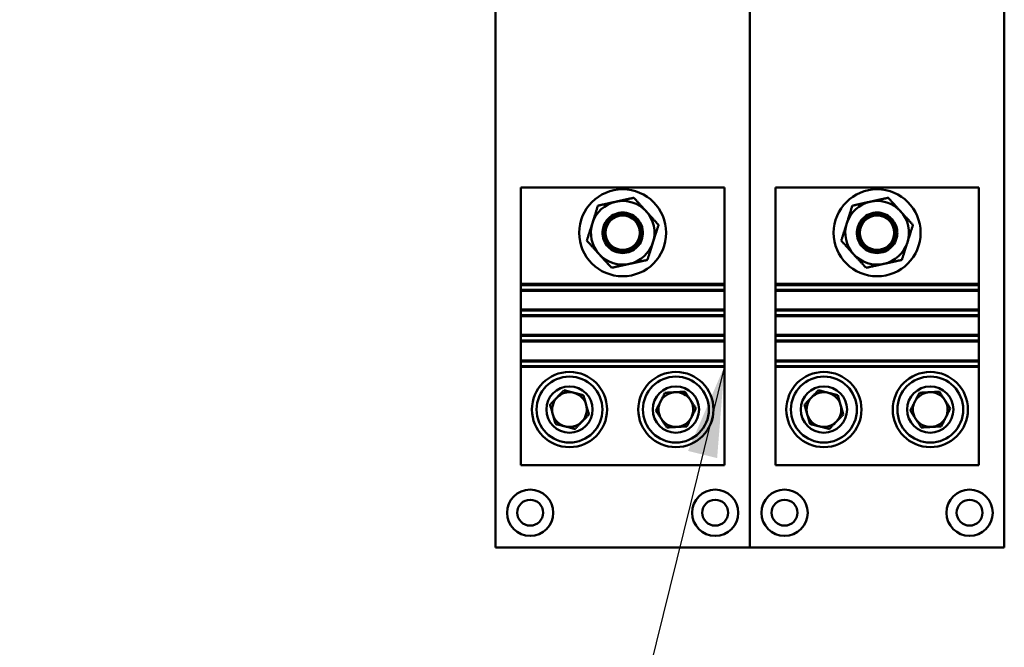
# Model space of a CAD drawing. Units: inches. Extents: x 2 to 86, y 1 to 67.
# Drawn here: x 49.3 to 53.6, y 38.9 to 41.6 of the extents above; entities that cross this region are included whole.
import ezdxf

# ---------------------------------------------------------------- set-up
doc = ezdxf.new("R2010")
doc.units = ezdxf.units.IN
doc.header["$LTSCALE"] = 4
doc.header["$MEASUREMENT"] = 0
doc.layers.add('Symbol (ANSI)', color=7, linetype='Continuous', lineweight=25)
doc.layers.add('Visible (ANSI)', color=7, linetype='Continuous', lineweight=50)
doc.styles.add('Note Text (ANSI)', font='tahoma.ttf')
doc.dimstyles.new('Default (ANSI)$7', dxfattribs={"dimscale": 4, "dimtxt": 0.12, "dimasz": 0.098425, "dimexe": 0.125, "dimexo": 0.0625, "dimgap": 0.031496, "dimtad": 0, "dimtih": 1, "dimtoh": 1, "dimrnd": 1e-08, "dimzin": 0, "dimdsep": 46, "dimtxsty": 'Note Text (ANSI)', "dimcen": 0.09, "dimdle": 0.393701, "dimclrd": 256, "dimclre": 256, "dimclrt": 256, "dimadec": 0, "dimazin": 1, "dimtfac": 1, "dimtofl": 0, "dimtmove": 0, "dimatfit": 3, "dimfxl": 1, "dimtolj": 1, "dimtzin": 4, "dimlwd": -1, "dimlwe": -1, "dimarcsym": 0})

msp = doc.modelspace()

# ---------------------------------------------------------------- linework, layer by layer
at = {"layer": 'Visible (ANSI)'}
for p, q in [((51.3522, 39.3412), (51.3522, 43.2412)), ((52.4522, 43.2412), (52.4522, 39.3412)), ((52.4522, 39.3412), (52.4522, 43.2412)), ((53.5522, 43.2412), (53.5522, 39.3412)), ((51.4622, 40.8968), (51.4622, 40.4808)), ((52.3422, 40.8968), (51.4622, 40.8968)), ((52.3422, 40.4808), (52.3422, 40.8968)), ((52.5622, 40.8968), (52.5622, 40.4808)), ((53.4422, 40.8968), (52.5622, 40.8968)), ((53.4422, 40.4808), (53.4422, 40.8968)), ((51.4622, 40.4748), (51.4622, 40.4808)), ((51.4622, 40.4808), (52.3422, 40.4808)), ((51.4622, 40.4548), (51.4622, 40.4748)), ((51.4622, 40.4748), (52.3422, 40.4748)), ((51.4622, 40.4505), (51.4622, 40.4548)), ((51.4622, 40.4548), (52.3422, 40.4548)), ((51.4622, 40.4505), (52.3422, 40.4505)), ((51.4622, 40.3692), (51.4622, 40.4505)), ((52.3422, 40.4808), (52.3422, 40.4748)), ((52.3422, 40.4748), (52.3422, 40.4548)), ((52.3422, 40.4548), (52.3422, 40.4505)), ((52.3422, 40.4505), (52.3422, 40.3692)), ((52.5622, 40.4748), (52.5622, 40.4808)), ((52.5622, 40.4808), (53.4422, 40.4808)), ((52.5622, 40.4548), (52.5622, 40.4748)), ((52.5622, 40.4748), (53.4422, 40.4748)), ((52.5622, 40.4505), (52.5622, 40.4548)), ((52.5622, 40.4548), (53.4422, 40.4548)), ((52.5622, 40.4505), (53.4422, 40.4505)), ((52.5622, 40.3692), (52.5622, 40.4505)), ((53.4422, 40.4808), (53.4422, 40.4748)), ((53.4422, 40.4748), (53.4422, 40.4548)), ((53.4422, 40.4548), (53.4422, 40.4505)), ((53.4422, 40.4505), (53.4422, 40.3692)), ((52.3422, 40.3692), (51.4622, 40.3692)), ((51.4622, 40.3648), (51.4622, 40.3692)), ((51.4622, 40.3448), (51.4622, 40.3648)), ((51.4622, 40.3648), (52.3422, 40.3648)), ((52.3422, 40.3692), (52.3422, 40.3648)), ((52.3422, 40.3648), (52.3422, 40.3448)), ((53.4422, 40.3692), (52.5622, 40.3692)), ((52.5622, 40.3648), (52.5622, 40.3692)), ((52.5622, 40.3448), (52.5622, 40.3648)), ((52.5622, 40.3648), (53.4422, 40.3648)), ((53.4422, 40.3692), (53.4422, 40.3648)), ((53.4422, 40.3648), (53.4422, 40.3448)), ((51.4622, 40.3405), (51.4622, 40.3448)), ((51.4622, 40.3448), (52.3422, 40.3448)), ((51.4622, 40.3405), (52.3422, 40.3405)), ((51.4622, 40.2592), (51.4622, 40.3405)), ((52.3422, 40.3448), (52.3422, 40.3405)), ((52.3422, 40.3405), (52.3422, 40.2592)), ((52.5622, 40.3405), (52.5622, 40.3448)), ((52.5622, 40.3448), (53.4422, 40.3448)), ((52.5622, 40.3405), (53.4422, 40.3405)), ((52.5622, 40.2592), (52.5622, 40.3405)), ((53.4422, 40.3448), (53.4422, 40.3405)), ((53.4422, 40.3405), (53.4422, 40.2592)), ((52.3422, 40.2592), (51.4622, 40.2592)), ((51.4622, 40.2548), (51.4622, 40.2592)), ((51.4622, 40.2348), (51.4622, 40.2548)), ((51.4622, 40.2548), (52.3422, 40.2548)), ((51.4622, 40.2348), (52.3422, 40.2348)), ((51.4622, 40.2305), (51.4622, 40.2348)), ((51.4622, 40.2305), (52.3422, 40.2305)), ((51.4622, 40.1492), (51.4622, 40.2305)), ((52.3422, 40.2592), (52.3422, 40.2548)), ((52.3422, 40.2548), (52.3422, 40.2348)), ((52.3422, 40.2348), (52.3422, 40.2305)), ((52.3422, 40.2305), (52.3422, 40.1492)), ((53.4422, 40.2592), (52.5622, 40.2592)), ((52.5622, 40.2548), (52.5622, 40.2592)), ((52.5622, 40.2348), (52.5622, 40.2548)), ((52.5622, 40.2548), (53.4422, 40.2548)), ((52.5622, 40.2348), (53.4422, 40.2348)), ((52.5622, 40.2305), (52.5622, 40.2348)), ((52.5622, 40.2305), (53.4422, 40.2305)), ((52.5622, 40.1492), (52.5622, 40.2305)), ((53.4422, 40.2592), (53.4422, 40.2548)), ((53.4422, 40.2548), (53.4422, 40.2348)), ((53.4422, 40.2348), (53.4422, 40.2305)), ((53.4422, 40.2305), (53.4422, 40.1492)), ((52.3422, 40.1492), (51.4622, 40.1492)), ((51.4622, 40.1448), (51.4622, 40.1492)), ((52.3422, 40.1492), (52.3422, 40.1448)), ((53.4422, 40.1492), (52.5622, 40.1492)), ((52.5622, 40.1448), (52.5622, 40.1492)), ((53.4422, 40.1492), (53.4422, 40.1448)), ((51.4622, 40.1448), (52.3422, 40.1448)), ((51.4622, 40.1248), (51.4622, 40.1448)), ((51.4622, 40.1248), (52.3422, 40.1248)), ((51.4622, 40.1215), (51.4622, 40.1248)), ((51.4622, 40.1215), (51.4622, 39.6968)), ((51.4622, 40.1215), (52.3422, 40.1215)), ((52.3422, 40.1448), (52.3422, 40.1248)), ((52.3422, 40.1248), (52.3422, 40.1215)), ((52.3422, 40.1215), (52.3422, 39.6968)), ((52.5622, 40.1448), (53.4422, 40.1448)), ((52.5622, 40.1248), (52.5622, 40.1448)), ((52.5622, 40.1248), (53.4422, 40.1248)), ((52.5622, 40.1215), (52.5622, 40.1248)), ((52.5622, 40.1215), (52.5622, 39.6968)), ((52.5622, 40.1215), (53.4422, 40.1215)), ((53.4422, 40.1448), (53.4422, 40.1248)), ((53.4422, 40.1248), (53.4422, 40.1215)), ((53.4422, 40.1215), (53.4422, 39.6968)), ((52.3422, 39.6968), (51.4622, 39.6968)), ((53.4422, 39.6968), (52.5622, 39.6968)), ((52.4522, 39.3412), (51.3522, 39.3412)), ((53.5522, 39.3412), (52.4522, 39.3412))]:
    msp.add_line(p, q, dxfattribs=at)
for centre, radius in [((51.9022, 40.7008), 0.188), ((53.0022, 40.7008), 0.188), ((51.9022, 40.7008), 0.0743), ((53.0022, 40.7008), 0.0743), ((51.6722, 39.9368), 0.1625), ((51.6722, 39.9368), 0.1425), ((52.1322, 39.9368), 0.1625), ((52.1322, 39.9368), 0.1425), ((52.7722, 39.9368), 0.1625), ((52.7722, 39.9368), 0.1425), ((53.2322, 39.9368), 0.1625), ((53.2322, 39.9368), 0.1425), ((51.6722, 39.9368), 0.1), ((52.1322, 39.9368), 0.1), ((52.7722, 39.9368), 0.1), ((53.2322, 39.9368), 0.1), ((51.5022, 39.4912), 0.1), ((52.3022, 39.4912), 0.1), ((52.6022, 39.4912), 0.1), ((53.4022, 39.4912), 0.1), ((51.5022, 39.4912), 0.056), ((52.3022, 39.4912), 0.056), ((52.6022, 39.4912), 0.056), ((53.4022, 39.4912), 0.056)]:
    msp.add_circle(centre, radius, dxfattribs=at)
for centre, radius, start, end in [((51.9022, 40.7008), 0.1375, 102.3757, 162.3757), ((51.9022, 40.7008), 0.1375, 42.3757, 102.3757), ((53.0022, 40.7008), 0.1375, 102.3757, 162.3757), ((53.0022, 40.7008), 0.1375, 42.3757, 102.3757), ((51.9022, 40.7008), 0.1375, 342.3757, 42.3757), ((53.0022, 40.7008), 0.1375, 342.3757, 42.3757), ((51.9022, 40.7008), 0.1375, 162.3757, 222.3757), ((51.9022, 40.7008), 0.0875, 148.1807, 177.6133), ((51.9022, 40.7008), 0.0875, 2.3867, 31.8193), ((53.0022, 40.7008), 0.1375, 162.3757, 222.3757), ((53.0022, 40.7008), 0.0875, 148.1807, 177.6133), ((53.0022, 40.7008), 0.0875, 2.3867, 31.8193), ((51.9022, 40.7008), 0.1375, 282.3757, 342.3757), ((53.0022, 40.7008), 0.1375, 282.3757, 342.3757), ((51.9022, 40.7008), 0.1375, 222.3757, 282.3757), ((53.0022, 40.7008), 0.1375, 222.3757, 282.3757), ((51.6722, 39.9368), 0.075, 135.9457, 195.9457), ((51.6722, 39.9368), 0.075, 75.9457, 135.9457), ((51.6722, 39.9368), 0.075, 15.9457, 75.9457), ((52.1322, 39.9368), 0.075, 93.1493, 153.1493), ((52.1322, 39.9368), 0.075, 33.1493, 93.1493), ((52.1322, 39.9368), 0.075, 333.1493, 33.1493), ((52.7722, 39.9368), 0.075, 135.9457, 195.9457), ((52.7722, 39.9368), 0.075, 75.9457, 135.9457), ((52.7722, 39.9368), 0.075, 15.9457, 75.9457), ((53.2322, 39.9368), 0.075, 93.1493, 153.1493), ((53.2322, 39.9368), 0.075, 33.1493, 93.1493), ((53.2322, 39.9368), 0.075, 333.1493, 33.1493), ((51.6722, 39.9368), 0.075, 315.9457, 15.9457), ((52.1322, 39.9368), 0.075, 153.1493, 213.1493), ((52.7722, 39.9368), 0.075, 315.9457, 15.9457), ((53.2322, 39.9368), 0.075, 153.1493, 213.1493), ((51.6722, 39.9368), 0.075, 195.9457, 255.9457), ((52.1322, 39.9368), 0.075, 213.1493, 273.1493), ((52.1322, 39.9368), 0.075, 273.1493, 333.1493), ((52.7722, 39.9368), 0.075, 195.9457, 255.9457), ((53.2322, 39.9368), 0.075, 213.1493, 273.1493), ((53.2322, 39.9368), 0.075, 273.1493, 333.1493), ((51.6722, 39.9368), 0.075, 255.9457, 315.9457), ((52.7722, 39.9368), 0.075, 255.9457, 315.9457)]:
    msp.add_arc(centre, radius, start, end, dxfattribs=at)
for centre, start_param, end_param in [((51.9022, 40.7198), 3.460491, 3.462647), ((51.9022, 40.7198), 2.820538, 2.823557), ((53.0022, 40.7198), 3.460491, 3.462647), ((53.0022, 40.7198), 2.820538, 2.823557)]:
    msp.add_ellipse(centre, major_axis=(0, -0.0695), ratio=0.94665, start_param=start_param, end_param=end_param, dxfattribs=at)
for points, weights in [([(51.8727, 40.8351), (51.8367, 40.8272), (51.7952, 40.818)], [1.60272011465, 1.60272011478, 1.4876499876]), ([(51.9503, 40.8521), (51.9087, 40.843), (51.8727, 40.8351)], [1.4876499877, 1.60272011452, 1.60272011465]), ([(52.0038, 40.7934), (51.9789, 40.8206), (51.9503, 40.8521)], [1.60272011469, 1.60272011456, 1.48764998772]), ([(52.9727, 40.8351), (52.9367, 40.8272), (52.8952, 40.818)], [1.60272011465, 1.60272011478, 1.4876499876]), ([(53.0503, 40.8521), (53.0087, 40.843), (52.9727, 40.8351)], [1.4876499877, 1.60272011452, 1.60272011465]), ([(53.1038, 40.7934), (53.0789, 40.8206), (53.0503, 40.8521)], [1.60272011469, 1.60272011456, 1.48764998772]), ([(51.7952, 40.818), (51.7823, 40.7775), (51.7712, 40.7424)], [1.48764998759, 1.60272011453, 1.60272011453]), ([(52.0573, 40.7348), (52.0286, 40.7662), (52.0038, 40.7934)], [1.48764998762, 1.60272011483, 1.60272011469]), ([(52.8952, 40.818), (52.8823, 40.7775), (52.8712, 40.7424)], [1.48764998759, 1.60272011453, 1.60272011453]), ([(53.1573, 40.7348), (53.1286, 40.7662), (53.1038, 40.7934)], [1.48764998762, 1.60272011483, 1.60272011469]), ([(51.7712, 40.7424), (51.76, 40.7073), (51.7471, 40.6667)], [1.60272011453, 1.60272011453, 1.48764998759]), ([(52.8712, 40.7424), (52.86, 40.7073), (52.8471, 40.6667)], [1.60272011453, 1.60272011453, 1.48764998759]), ([(52.0332, 40.6591), (52.0444, 40.6942), (52.0573, 40.7348)], [1.60272011453, 1.60272011453, 1.48764998759]), ([(53.1332, 40.6591), (53.1444, 40.6942), (53.1573, 40.7348)], [1.60272011453, 1.60272011453, 1.48764998759]), ([(51.7471, 40.6667), (51.7758, 40.6353), (51.8006, 40.6081)], [1.48764998762, 1.60272011483, 1.60272011469]), ([(52.0092, 40.5835), (52.0221, 40.624), (52.0332, 40.6591)], [1.48764998759, 1.60272011453, 1.60272011453]), ([(52.8471, 40.6667), (52.8758, 40.6353), (52.9006, 40.6081)], [1.48764998762, 1.60272011483, 1.60272011469]), ([(53.1092, 40.5835), (53.1221, 40.624), (53.1332, 40.6591)], [1.48764998759, 1.60272011453, 1.60272011453]), ([(51.8006, 40.6081), (51.8255, 40.5809), (51.8541, 40.5494)], [1.60272011469, 1.60272011456, 1.48764998772]), ([(51.9317, 40.5664), (51.9677, 40.5743), (52.0092, 40.5835)], [1.60272011465, 1.60272011478, 1.4876499876]), ([(52.9006, 40.6081), (52.9255, 40.5809), (52.9541, 40.5494)], [1.60272011469, 1.60272011456, 1.48764998772]), ([(53.0317, 40.5664), (53.0677, 40.5743), (53.1092, 40.5835)], [1.60272011465, 1.60272011478, 1.4876499876]), ([(51.8541, 40.5494), (51.8957, 40.5585), (51.9317, 40.5664)], [1.4876499877, 1.60272011452, 1.60272011465]), ([(52.9541, 40.5494), (52.9957, 40.5585), (53.0317, 40.5664)], [1.4876499877, 1.60272011452, 1.60272011465]), ([(51.5882, 39.9578), (51.6183, 39.9889), (51.6484, 40.02)], [1.18035292669, 1.36295415993, 1.18035292669]), ([(51.6484, 40.02), (51.6904, 40.0095), (51.7324, 39.999)], [1.18035292669, 1.36295415993, 1.18035292669]), ([(52.6882, 39.9578), (52.7183, 39.9889), (52.7484, 40.02)], [1.18035292669, 1.36295415993, 1.18035292669]), ([(52.7484, 40.02), (52.7904, 40.0095), (52.8324, 39.999)], [1.18035292669, 1.36295415993, 1.18035292669]), ([(51.7324, 39.999), (51.7443, 39.9574), (51.7562, 39.9157)], [1.18035292669, 1.36295415993, 1.18035292669]), ([(52.0457, 39.932), (52.0653, 39.9706), (52.0848, 40.0093)], [1.18035292669, 1.36295415993, 1.18035292669]), ([(52.0848, 40.0093), (52.1281, 40.0116), (52.1713, 40.014)], [1.18035292669, 1.36295415993, 1.18035292669]), ([(52.1713, 40.014), (52.195, 39.9778), (52.2187, 39.9415)], [1.18035292669, 1.36295415993, 1.18035292669]), ([(52.8324, 39.999), (52.8443, 39.9574), (52.8562, 39.9157)], [1.18035292669, 1.36295415993, 1.18035292669]), ([(53.1457, 39.932), (53.1653, 39.9706), (53.1848, 40.0093)], [1.18035292669, 1.36295415993, 1.18035292669]), ([(53.1848, 40.0093), (53.2281, 40.0116), (53.2713, 40.014)], [1.18035292669, 1.36295415993, 1.18035292669]), ([(53.2713, 40.014), (53.295, 39.9778), (53.3187, 39.9415)], [1.18035292669, 1.36295415993, 1.18035292669]), ([(51.612, 39.8745), (51.6001, 39.9161), (51.5882, 39.9578)], [1.18035292669, 1.36295415993, 1.18035292669]), ([(52.2187, 39.9415), (52.1991, 39.9029), (52.1796, 39.8642)], [1.18035292669, 1.36295415993, 1.18035292669]), ([(52.712, 39.8745), (52.7001, 39.9161), (52.6882, 39.9578)], [1.18035292669, 1.36295415993, 1.18035292669]), ([(53.3187, 39.9415), (53.2991, 39.9029), (53.2796, 39.8642)], [1.18035292669, 1.36295415993, 1.18035292669]), ([(51.7562, 39.9157), (51.7261, 39.8846), (51.696, 39.8535)], [1.18035292669, 1.36295415993, 1.18035292669]), ([(52.0931, 39.8595), (52.0694, 39.8957), (52.0457, 39.932)], [1.18035292669, 1.36295415993, 1.18035292669]), ([(52.8562, 39.9157), (52.8261, 39.8846), (52.796, 39.8535)], [1.18035292669, 1.36295415993, 1.18035292669]), ([(53.1931, 39.8595), (53.1694, 39.8957), (53.1457, 39.932)], [1.18035292669, 1.36295415993, 1.18035292669]), ([(51.696, 39.8535), (51.654, 39.864), (51.612, 39.8745)], [1.18035292669, 1.36295415993, 1.18035292669]), ([(52.1796, 39.8642), (52.1363, 39.8619), (52.0931, 39.8595)], [1.18035292669, 1.36295415993, 1.18035292669]), ([(52.796, 39.8535), (52.754, 39.864), (52.712, 39.8745)], [1.18035292669, 1.36295415993, 1.18035292669]), ([(53.2796, 39.8642), (53.2363, 39.8619), (53.1931, 39.8595)], [1.18035292669, 1.36295415993, 1.18035292669])]:
    msp.add_rational_spline(points, weights, degree=2, dxfattribs=at)
for points, knots in [([(51.8278, 40.7469), (51.8314, 40.752), (51.8354, 40.7568), (51.8476, 40.7685), (51.8576, 40.7751), (51.8794, 40.7839), (51.8912, 40.7861), (51.9132, 40.7861), (51.925, 40.7839), (51.9468, 40.7751), (51.9567, 40.7685), (51.969, 40.7568), (51.973, 40.752), (51.9765, 40.7469)], [0.31315, 0.31315, 0.31315, 0.31315, 0.427469, 0.427469, 0.637925, 0.637925, 0.848382, 0.848382, 1.058839, 1.058839, 1.269295, 1.269295, 1.383614, 1.383614, 1.383614, 1.383614]), ([(51.8279, 40.7469), (51.8316, 40.7529), (51.8361, 40.7584), (51.8486, 40.7708), (51.8584, 40.7773), (51.8797, 40.7861), (51.8913, 40.7883), (51.9131, 40.7883), (51.9247, 40.7861), (51.946, 40.7773), (51.9558, 40.7708), (51.9683, 40.7584), (51.9728, 40.7529), (51.9765, 40.7469)], [0.287941, 0.287941, 0.287941, 0.287941, 0.417716, 0.417716, 0.625017, 0.625017, 0.832318, 0.832318, 1.039619, 1.039619, 1.24692, 1.24692, 1.376696, 1.376696, 1.376696, 1.376696]), ([(52.9278, 40.7469), (52.9314, 40.752), (52.9354, 40.7568), (52.9476, 40.7685), (52.9576, 40.7751), (52.9794, 40.7839), (52.9912, 40.7861), (53.0132, 40.7861), (53.025, 40.7839), (53.0468, 40.7751), (53.0567, 40.7685), (53.069, 40.7568), (53.073, 40.752), (53.0765, 40.7469)], [0.31315, 0.31315, 0.31315, 0.31315, 0.427469, 0.427469, 0.637925, 0.637925, 0.848382, 0.848382, 1.058839, 1.058839, 1.269295, 1.269295, 1.383614, 1.383614, 1.383614, 1.383614]), ([(52.9279, 40.7469), (52.9316, 40.7529), (52.9361, 40.7584), (52.9486, 40.7708), (52.9584, 40.7773), (52.9797, 40.7861), (52.9913, 40.7883), (53.0131, 40.7883), (53.0247, 40.7861), (53.046, 40.7773), (53.0558, 40.7708), (53.0683, 40.7584), (53.0728, 40.7529), (53.0765, 40.7469)], [0.287941, 0.287941, 0.287941, 0.287941, 0.417716, 0.417716, 0.625017, 0.625017, 0.832318, 0.832318, 1.039619, 1.039619, 1.24692, 1.24692, 1.376696, 1.376696, 1.376696, 1.376696]), ([(51.9896, 40.7044), (51.9884, 40.7142), (51.9854, 40.7245), (51.9755, 40.744), (51.9684, 40.7531), (51.9529, 40.7669), (51.9436, 40.7727), (51.9233, 40.7805), (51.9124, 40.7824), (51.892, 40.7824), (51.8811, 40.7805), (51.8608, 40.7727), (51.8515, 40.7669), (51.836, 40.7531), (51.8288, 40.744), (51.819, 40.7245), (51.816, 40.7142), (51.8148, 40.7044)], [1.847877, 1.847877, 1.847877, 1.847877, 2.039833, 2.039833, 2.244607, 2.244607, 2.43885, 2.43885, 2.633092, 2.633092, 2.827335, 2.827335, 3.021577, 3.021577, 3.226352, 3.226352, 3.418307, 3.418307, 3.418307, 3.418307]), ([(51.9837, 40.6996), (51.9833, 40.7097), (51.9809, 40.7203), (51.9721, 40.7398), (51.9657, 40.7486), (51.9513, 40.7624), (51.9423, 40.7683), (51.9227, 40.7761), (51.9121, 40.778), (51.8922, 40.778), (51.8816, 40.7761), (51.862, 40.7682), (51.853, 40.7623), (51.8386, 40.7485), (51.8322, 40.7397), (51.8235, 40.7202), (51.8211, 40.7096), (51.8207, 40.6996), (51.8203, 40.6893), (51.822, 40.6782), (51.8297, 40.6577), (51.8358, 40.6482), (51.8502, 40.633), (51.8595, 40.6262), (51.8802, 40.6173), (51.8915, 40.6151), (51.9129, 40.6151), (51.9242, 40.6173), (51.9449, 40.6262), (51.9542, 40.633), (51.9686, 40.6482), (51.9747, 40.6577), (51.9824, 40.6782), (51.9841, 40.6893), (51.9837, 40.6996)], [-1.528115, -1.528115, -1.528115, -1.528115, -1.335263, -1.335263, -1.142411, -1.142411, -0.953234, -0.953234, -0.764057, -0.764057, -0.574383, -0.574383, -0.384709, -0.384709, -0.192354, -0.192354, 0, 0, 0, 0.198626, 0.198626, 0.397253, 0.397253, 0.600301, 0.600301, 0.803348, 0.803348, 1.006396, 1.006396, 1.209444, 1.209444, 1.408071, 1.408071, 1.606697, 1.606697, 1.606697, 1.606697]), ([(53.0896, 40.7044), (53.0884, 40.7142), (53.0854, 40.7245), (53.0755, 40.744), (53.0684, 40.7531), (53.0529, 40.7669), (53.0436, 40.7727), (53.0233, 40.7805), (53.0124, 40.7824), (52.992, 40.7824), (52.9811, 40.7805), (52.9608, 40.7727), (52.9515, 40.7669), (52.936, 40.7531), (52.9288, 40.744), (52.919, 40.7245), (52.916, 40.7142), (52.9148, 40.7044)], [1.847877, 1.847877, 1.847877, 1.847877, 2.039833, 2.039833, 2.244607, 2.244607, 2.43885, 2.43885, 2.633092, 2.633092, 2.827335, 2.827335, 3.021577, 3.021577, 3.226352, 3.226352, 3.418307, 3.418307, 3.418307, 3.418307]), ([(53.0837, 40.6996), (53.0833, 40.7097), (53.0809, 40.7203), (53.0721, 40.7398), (53.0657, 40.7486), (53.0513, 40.7624), (53.0423, 40.7683), (53.0227, 40.7761), (53.0121, 40.778), (52.9922, 40.778), (52.9816, 40.7761), (52.962, 40.7682), (52.953, 40.7623), (52.9386, 40.7485), (52.9322, 40.7397), (52.9235, 40.7202), (52.9211, 40.7096), (52.9207, 40.6996), (52.9203, 40.6893), (52.922, 40.6782), (52.9297, 40.6577), (52.9358, 40.6482), (52.9502, 40.633), (52.9595, 40.6262), (52.9802, 40.6173), (52.9915, 40.6151), (53.0129, 40.6151), (53.0242, 40.6173), (53.0449, 40.6262), (53.0542, 40.633), (53.0686, 40.6482), (53.0747, 40.6577), (53.0824, 40.6782), (53.0841, 40.6893), (53.0837, 40.6996)], [-1.528115, -1.528115, -1.528115, -1.528115, -1.335263, -1.335263, -1.142411, -1.142411, -0.953234, -0.953234, -0.764057, -0.764057, -0.574383, -0.574383, -0.384709, -0.384709, -0.192354, -0.192354, 0, 0, 0, 0.198626, 0.198626, 0.397253, 0.397253, 0.600301, 0.600301, 0.803348, 0.803348, 1.006396, 1.006396, 1.209444, 1.209444, 1.408071, 1.408071, 1.606697, 1.606697, 1.606697, 1.606697]), ([(51.8148, 40.7044), (51.8147, 40.7037), (51.8147, 40.7031), (51.8147, 40.7024), (51.8145, 40.6914), (51.8165, 40.6797), (51.825, 40.658), (51.8315, 40.648), (51.847, 40.632), (51.8569, 40.6249), (51.8789, 40.6156), (51.8909, 40.6133), (51.9135, 40.6133), (51.9255, 40.6156), (51.9475, 40.6249), (51.9574, 40.632), (51.9728, 40.648), (51.9794, 40.658), (51.9879, 40.6797), (51.9899, 40.6914), (51.9897, 40.7031), (51.9896, 40.7037), (51.9896, 40.7044)], [3.361708, 3.361708, 3.361708, 3.361708, 3.374443, 3.374443, 3.374443, 3.58667, 3.58667, 3.798897, 3.798897, 4.014121, 4.014121, 4.229346, 4.229346, 4.44457, 4.44457, 4.659794, 4.659794, 4.872021, 4.872021, 5.084249, 5.084249, 5.096984, 5.096984, 5.096984, 5.096984]), ([(52.9148, 40.7044), (52.9147, 40.7037), (52.9147, 40.7031), (52.9147, 40.7024), (52.9145, 40.6914), (52.9165, 40.6797), (52.925, 40.658), (52.9315, 40.648), (52.947, 40.632), (52.9569, 40.6249), (52.9789, 40.6156), (52.9909, 40.6133), (53.0135, 40.6133), (53.0255, 40.6156), (53.0475, 40.6249), (53.0574, 40.632), (53.0728, 40.648), (53.0794, 40.658), (53.0879, 40.6797), (53.0899, 40.6914), (53.0897, 40.7031), (53.0896, 40.7037), (53.0896, 40.7044)], [3.361708, 3.361708, 3.361708, 3.361708, 3.374443, 3.374443, 3.374443, 3.58667, 3.58667, 3.798897, 3.798897, 4.014121, 4.014121, 4.229346, 4.229346, 4.44457, 4.44457, 4.659794, 4.659794, 4.872021, 4.872021, 5.084249, 5.084249, 5.096984, 5.096984, 5.096984, 5.096984]), ([(51.8278, 40.6868), (51.8284, 40.6816), (51.8295, 40.6765), (51.8342, 40.6617), (51.8395, 40.6527), (51.8524, 40.6376), (51.8612, 40.6308), (51.8809, 40.6217), (51.8918, 40.6194), (51.9126, 40.6194), (51.9235, 40.6217), (51.9432, 40.6308), (51.952, 40.6376), (51.9649, 40.6527), (51.9702, 40.6617), (51.9749, 40.6765), (51.976, 40.6816), (51.9766, 40.6868)], [-1.44831, -1.44831, -1.44831, -1.44831, -1.352117, -1.352117, -1.164489, -1.164489, -0.96718, -0.96718, -0.769872, -0.769872, -0.572564, -0.572564, -0.375255, -0.375255, -0.187628, -0.187628, -0.091434, -0.091434, -0.091434, -0.091434]), ([(51.854, 40.6424), (51.8521, 40.644), (51.8504, 40.6456), (51.842, 40.654), (51.8362, 40.6625), (51.8303, 40.6767), (51.8288, 40.6817), (51.8278, 40.6868)], [-0.4062729, -0.4062729, -0.4062729, -0.4062729, -0.3616238, -0.3616238, -0.1808119, -0.1808119, -0.087022, -0.087022, -0.087022, -0.087022]), ([(51.9766, 40.6868), (51.9756, 40.6817), (51.974, 40.6766), (51.9681, 40.6624), (51.9623, 40.6539), (51.9539, 40.6455), (51.9522, 40.6439), (51.9504, 40.6424)], [-1.3610526, -1.3610526, -1.3610526, -1.3610526, -1.2666856, -1.2666856, -1.0852839, -1.0852839, -1.0417833, -1.0417833, -1.0417833, -1.0417833]), ([(52.9278, 40.6868), (52.9284, 40.6816), (52.9295, 40.6765), (52.9342, 40.6617), (52.9395, 40.6527), (52.9524, 40.6376), (52.9612, 40.6308), (52.9809, 40.6217), (52.9918, 40.6194), (53.0126, 40.6194), (53.0235, 40.6217), (53.0432, 40.6308), (53.052, 40.6376), (53.0649, 40.6527), (53.0702, 40.6617), (53.0749, 40.6765), (53.076, 40.6816), (53.0766, 40.6868)], [-1.44831, -1.44831, -1.44831, -1.44831, -1.352117, -1.352117, -1.164489, -1.164489, -0.96718, -0.96718, -0.769872, -0.769872, -0.572564, -0.572564, -0.375255, -0.375255, -0.187628, -0.187628, -0.091434, -0.091434, -0.091434, -0.091434]), ([(52.954, 40.6424), (52.9521, 40.644), (52.9504, 40.6456), (52.942, 40.654), (52.9362, 40.6625), (52.9303, 40.6767), (52.9288, 40.6817), (52.9278, 40.6868)], [-0.4062729, -0.4062729, -0.4062729, -0.4062729, -0.3616238, -0.3616238, -0.1808119, -0.1808119, -0.087022, -0.087022, -0.087022, -0.087022]), ([(53.0766, 40.6868), (53.0756, 40.6817), (53.074, 40.6766), (53.0681, 40.6624), (53.0623, 40.6539), (53.0539, 40.6455), (53.0522, 40.6439), (53.0504, 40.6424)], [-1.3610526, -1.3610526, -1.3610526, -1.3610526, -1.2666856, -1.2666856, -1.0852839, -1.0852839, -1.0417833, -1.0417833, -1.0417833, -1.0417833]), ([(51.854, 40.6424), (51.8596, 40.6375), (51.8661, 40.6333), (51.8824, 40.6262), (51.8926, 40.6242), (51.9118, 40.6242), (51.922, 40.6262), (51.9383, 40.6333), (51.9448, 40.6375), (51.9504, 40.6424)], [0.403087, 0.403087, 0.403087, 0.403087, 0.541574, 0.541574, 0.7241117, 0.7241117, 0.9066494, 0.9066494, 1.0451364, 1.0451364, 1.0451364, 1.0451364]), ([(52.954, 40.6424), (52.9596, 40.6375), (52.9661, 40.6333), (52.9824, 40.6262), (52.9926, 40.6242), (53.0118, 40.6242), (53.022, 40.6262), (53.0383, 40.6333), (53.0448, 40.6375), (53.0504, 40.6424)], [0.403087, 0.403087, 0.403087, 0.403087, 0.541574, 0.541574, 0.7241117, 0.7241117, 0.9066494, 0.9066494, 1.0451364, 1.0451364, 1.0451364, 1.0451364])]:
    msp.add_open_spline(points, degree=3, knots=knots, dxfattribs=at)

# ---------------------------------------------------------------- leaders
at = {"layer": 'Symbol (ANSI)', "annotation_type": 0, "has_hookline": 1, "hookline_direction": 1, "text_width": 0.2063}
msp.add_leader([(52.3422, 40.1248), (49.6916, 29.403), (49.2979, 29.403)], dimstyle='Default (ANSI)$7', override={"dimtad": 0}, dxfattribs=at)

doc.saveas('drawing.dxf')
